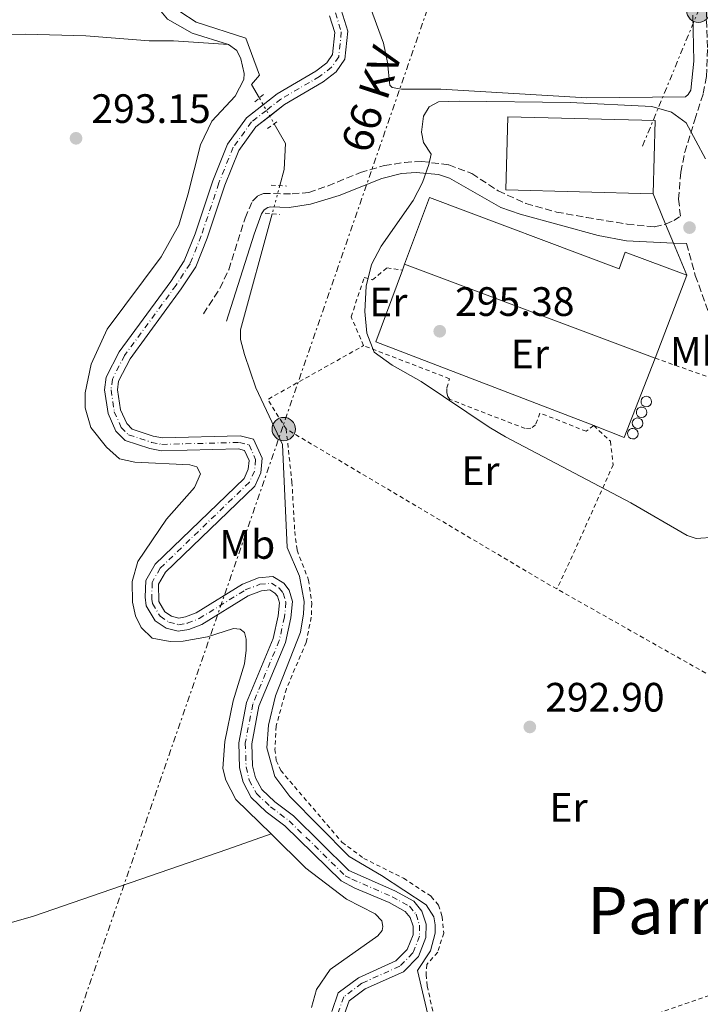
# Model space of a CAD drawing. Units: metres. Extents: x 597734 to 601215, y 4692103 to 4694465.
# Drawn here: x 600882 to 601048, y 4693220 to 4693460 of the extents above; entities that cross this region are included whole.
import ezdxf
from ezdxf.enums import TextEntityAlignment as Align

# ---------------------------------------------------------------- set-up
doc = ezdxf.new("R2010")
doc.units = ezdxf.units.M
doc.header["$MEASUREMENT"] = 0
for name, pattern in [('DGN Style 2', [1.7399219301090239, 1.043953158065414, -0.6959687720436097]), ('DGN Style 3', [2.435890702152634, 1.739921930109024, -0.6959687720436097]), ('DGN Style 4', [2.7856150101045474, 1.391937544087219, -0.6959687720436097, 0.001739921930109024, -0.6959687720436097]), ('DGN Style 5', [1.217945351076317, 0.5219765790327072, -0.6959687720436097]), ('DGN Style 7', [3.4798438602180486, 1.565929737098122, -0.6959687720436097, 0.5219765790327072, -0.6959687720436097])]:
    doc.linetypes.add(name, pattern=pattern)
for name, color, linetype, lineweight in [('Acequia sin especificar', 4, 'Continuous', 0), ('Acequia sin especificar no vista', 4, 'DGN Style 5', 0), ('Camino', 7, 'DGN Style 3', 0), ('Cauce permanente', 151, 'Continuous', 13), ('Cauce permanente (área)', 142, 'Continuous', 13), ('Charca', 142, 'Continuous', 0), ('Cota de punto acotado terreno', 7, 'Continuous', 0), ('Curva de nivel intermedia', 30, 'Continuous', 0), ('Depósito elevado (sin especificar)', 1, 'Continuous', 0), ('Edificio', 1, 'Continuous', 13), ('Eje cauce permanente (área)', 70, 'DGN Style 4', 0), ('Etiqueta de uso rústico', 92, 'Continuous', 0), ('Línea  de muro-pared o tapia', 1, 'Continuous', 13), ('Línea de cambio de uso (parcela vista)', 92, 'Continuous', 0), ('Línea eléctrica', 6, 'DGN Style 7', 0), ('Margen derecho', 7, 'Continuous', 0), ('Pontón-alcantarilla (pasos de agua)', 1, 'DGN Style 2', 0), ('Poste tendido eléctrico', 7, 'Continuous', 0), ('Punto acotado terreno (símbolo)', 7, 'Continuous', 0), ('Tela metálica o alambrada', 7, 'DGN Style 2', 0), ('Tensión línea eléctrica', 7, 'Continuous', 0), ('Texto de Área (paraje) menor', 7, 'Continuous', 0), ('Valla', 7, 'DGN Style 2', 0), ('Zanja', 30, 'DGN Style 7', 0)]:
    doc.layers.add(name, color=color, linetype=linetype, lineweight=lineweight)
doc.styles.add('Style-Arial', font='arial.ttf')

# ---------------------------------------------------------------- blocks, each defined once
blk = doc.blocks.new('5PATER')
at = {"layer": 'Charca', "linetype": 'Continuous', "lineweight": 0}
h = blk.add_hatch(color=51, dxfattribs=at)
edge = h.paths.add_edge_path()
edge.add_ellipse((0, 0), major_axis=(-0.1095731443231308, -0.1110710700762829), ratio=0.9994222409660317, start_angle=0, end_angle=360)
blk = doc.blocks.new('5PELE')
at = {"layer": 'Zanja', "linetype": 'Continuous', "lineweight": 0}
h = blk.add_hatch(color=9, dxfattribs=at)
edge = h.paths.add_edge_path()
edge.add_arc((-2.000000476837158e-05, 0), 0.2850000000000001, 0, 360)
at = {"layer": 'Zanja', "color": 252, "linetype": 'Continuous', "lineweight": 0}
blk.add_circle((-2.000000476837158e-05, 0), 0.2850000000000001, dxfattribs=at)

msp = doc.modelspace()

# ---------------------------------------------------------------- linework, layer by layer
at = {"layer": 'Acequia sin especificar', "color": 4, "linetype": 'Continuous', "lineweight": 0}
for points in [[(600940.7400000002, 4693441.15, 293.0099999999948), (600938.8499999996, 4693444.449999999, 293.0500000000029), (600940.7599999999, 4693446.75, 293.0500000000029), (600937.4699999997, 4693455.779999999, 293.0500000000029), (600925.3399999999, 4693459.689999999, 293.0500000000029), (600921.3499999996, 4693462.27, 293.0500000000029)], [(600944.3499999996, 4693434.850000001, 292.9400000000023), (600947.0999999996, 4693430.039999999, 292.8800000000047), (600946.8300000001, 4693423.710000001, 292.8800000000047), (600945.75, 4693419.75, 292.8800000000047)], [(600943.8799999999, 4693412.869999999, 292.8800000000047), (600936.1399999997, 4693384.529999999, 292.8800000000047), (600936.1799999997, 4693382.15, 292.8800000000047), (600937.1100000005, 4693378.49, 292.8800000000047), (600939.8499999996, 4693370.369999999, 292.8800000000047), (600946.3600000005, 4693356.529999999, 292.8800000000047), (600947.54, 4693331.350000001, 292.8800000000047), (600950.5800000001, 4693324.369999999, 292.8800000000047), (600951.6600000003, 4693318.17, 292.8800000000047), (600951.5499999998, 4693315.189999999, 292.8800000000047), (600950.7599999999, 4693310.689999999, 292.8800000000047), (600944.7000000002, 4693295.17, 292.8800000000047), (600942.9800000006, 4693288, 292.8800000000047), (600942.54, 4693282.480000001, 292.7200000000012), (600944.4900000002, 4693275.480000001, 292.7200000000012), (600948.1500000004, 4693270.57, 292.7200000000012), (600962.6799999997, 4693255.939999999, 292.7200000000012), (600970.5999999996, 4693251.26, 292.7200000000012), (600981.4800000006, 4693244.15, 292.7200000000012), (600983.3200000003, 4693241.15, 292.7200000000012), (600983.6699999999, 4693239.26, 292.7200000000012), (600983.7100000001, 4693237.210000001, 292.7200000000012), (600982.54, 4693232.859999999, 292.5500000000029), (600979.3799999999, 4693228.100000001, 292.5500000000029), (600985.2100000001, 4693203.050000001, 292.3899999999995)]]:
    msp.add_polyline3d(points, dxfattribs=at)
at = {"layer": 'Acequia sin especificar no vista', "color": 4, "linetype": 'DGN Style 5', "lineweight": 0, "extrusion": (-0.7886767395268734, -0.4565000811382156, 0.4118211704733776), "elevation": -2616383.581530409, "flags": 128}
msp.add_lwpolyline([(-3761013.04978636, 1182724.60062647), (-3761011.149628263, 1182724.580529828), (-3761009.568211367, 1182724.563864374), (-3761007.952623771, 1182724.546730735), (-3761005.78885672, 1182724.523810149)], dxfattribs=at)
at = {"layer": 'Acequia sin especificar no vista', "color": 4, "linetype": 'DGN Style 5', "lineweight": 0, "elevation": 292.8800000000047, "flags": 128}
msp.add_lwpolyline([(600945.75, 4693419.75), (600943.8799999999, 4693412.869999999)], dxfattribs=at)
at = {"layer": 'Camino', "color": 7, "linetype": 'DGN Style 3', "lineweight": 0}
for points in [[(601039.9600000012, 4693410.36, 295.199999999997), (601041.9299999982, 4693411.200000001, 295.199999999997), (601043.5799999977, 4693412.300000001, 295.1100000000005), (601043.1299999985, 4693416.460000004, 295.2200000000013), (601043.6499999971, 4693423.020000001, 295.1499999999943), (601044.6299999984, 4693427.910000001, 294.8800000000047), (601047.0899999993, 4693435.79, 294.7100000000063), (601049.1499999978, 4693442.27, 294.050000000003), (601049.9400000013, 4693446.430000001, 294.050000000003), (601050.1900000017, 4693453.510000003, 294.2200000000011), (601049.9200000013, 4693462.010000004, 294.2200000000011), (601049.11, 4693470.090000001, 294.2200000000011), (601047.6399999991, 4693478.180000001, 294.2200000000011), (601045.9800000006, 4693483.940000002, 294.2200000000011), (601044.1400000011, 4693488.580000003, 294.2200000000011), (601041.4499999976, 4693493.620000001, 294.050000000003), (601036.5700000006, 4693500.890000002, 293.8899999999995), (601027.5000000001, 4693512.530000003, 294.050000000003), (601025.8099999981, 4693515.420000004, 294.1199999999955), (601025.199999998, 4693516.86, 294.1399999999995)], [(600927.069999999, 4693388.469999999, 293.0599999999977), (600931.129999998, 4693394.7, 293.0599999999977), (600933.2600000005, 4693399.2, 293.2799999999989), (600937.2699999983, 4693411.84, 293.5500000000029), (600939.0399999984, 4693415.930000001, 293.5500000000029), (600940.3700000006, 4693417.250000001, 293.5500000000029), (600941.7600000009, 4693417.870000003, 293.5500000000029), (600948.7399999968, 4693417.719999999, 293.5500000000029), (600952.7899999992, 4693418.109999999, 293.5500000000029), (600957.53, 4693419.699999999, 293.6499999999942), (600965.4200000003, 4693422.980000001, 294.2100000000065), (600971.2899999976, 4693424.649999999, 294.5399999999937), (600976.2199999985, 4693425.430000001, 294.800000000003), (600980.4099999993, 4693425.670000004, 294.8699999999955), (600987.0199999987, 4693424.809999999, 295.199999999997), (600992.6299999991, 4693422.690000001, 295.199999999997), (600999.0799999976, 4693418.470000001, 295.3699999999953), (601005.839999999, 4693415.390000002, 295.3699999999953), (601013.2899999989, 4693413.300000002, 295.3699999999953), (601020.6600000005, 4693411.970000001, 295.3699999999953), (601030.569999999, 4693410.350000001, 295.2599999999948), (601037.25, 4693409.660000001, 295.199999999997), (601039.9600000012, 4693410.36, 295.199999999997)], [(601045.0899999988, 4693405.590000001, 295.1100000000005), (601047.2199999989, 4693397.780000003, 295.2100000000065), (601051.1099999981, 4693387.030000002, 295.270000000004), (601057.0599999982, 4693373.27, 295.5299999999988), (601065.0899999992, 4693357.140000001, 295.2100000000065), (601065.2099999998, 4693356.440000001, 295.2100000000065), (601064.4799999989, 4693355.180000001, 295.2100000000065), (601063.670000002, 4693354.899999999, 295.2100000000065)]]:
    msp.add_polyline3d(points, dxfattribs=at)
at = {"layer": 'Cauce permanente', "color": 151, "linetype": 'Continuous', "lineweight": 13}
for points in [[(600958.4199999999, 4693218.100000001, 292.4900000000052), (600960.0199999996, 4693222.609999999, 292.4900000000052), (600964.9299999997, 4693226.32, 292.4900000000052), (600974.1100000005, 4693230.42, 292.4900000000052), (600976.8700000001, 4693233.230000001, 292.4900000000052), (600978.2699999996, 4693236.77, 292.4900000000052), (600978.29, 4693238.880000001, 292.4900000000052), (600977.5999999996, 4693241.029999999, 292.4900000000052), (600976.3899999997, 4693242.52, 292.4900000000052), (600972.4600000001, 4693244.67, 292.4900000000052), (600964.0700000003, 4693248.210000001, 292.4900000000052), (600960.7400000002, 4693249.939999999, 292.4900000000052), (600946.9900000002, 4693263.439999999, 292.4900000000052), (600942.4400000004, 4693266.82, 292.4900000000052), (600938.7599999999, 4693270.33, 292.4900000000052), (600936.7999999998, 4693274.029999999, 292.4900000000052), (600935.9299999997, 4693277.58, 292.4900000000052), (600935.7199999997, 4693283.689999999, 292.4900000000052), (600937.6100000005, 4693293.560000001, 292.4900000000052), (600944.0999999996, 4693309.140000001, 292.4900000000052), (600945.2999999998, 4693314.680000001, 292.4900000000052), (600945.6299999999, 4693317.880000001, 292.4900000000052), (600945.1699999999, 4693319.49, 292.4900000000052), (600944.5599999996, 4693320.24, 292.4900000000052), (600943.2999999998, 4693321.029999999, 292.4900000000052), (600941.25, 4693320.83, 292.4900000000052), (600938.0300000003, 4693319.59, 292.4900000000052), (600926.7300000006, 4693312.58, 292.4900000000052), (600923.5599999996, 4693311.34, 292.4900000000052), (600920.9199999999, 4693310.91, 292.4900000000052), (600917.9900000002, 4693311.67, 292.4900000000052), (600915.3099999996, 4693313.470000001, 292.4900000000052), (600913.1299999999, 4693317.16, 292.4900000000052), (600912.8300000001, 4693319.27, 292.4900000000052), (600912.9800000006, 4693323.32, 292.4900000000052), (600915.29, 4693327.310000001, 292.4900000000052), (600937, 4693348.230000001, 292.4900000000052), (600937.9900000002, 4693350.470000001, 292.4900000000052), (600938.2199999997, 4693352.630000001, 292.4900000000052), (600937.0999999996, 4693355.100000001, 292.4900000000052), (600935.6799999997, 4693355.460000001, 292.4900000000052), (600916.8200000003, 4693354.970000001, 292.4900000000052), (600913.9900000002, 4693355.52, 292.4900000000052), (600907.9600000001, 4693357.529999999, 292.4900000000052), (600905.7000000002, 4693359.810000001, 292.4900000000052), (600903.79, 4693364.109999999, 292.820000000007), (600902.9299999997, 4693369.880000001, 292.820000000007), (600903.3099999996, 4693372.970000001, 292.820000000007), (600906.5099999999, 4693379.140000001, 292.820000000007), (600919.0899999999, 4693396.33, 292.6600000000035), (600922.4100000003, 4693401.42, 292.6600000000035), (600925.0499999998, 4693408.01, 292.6600000000035), (600929.3700000001, 4693420.949999999, 292.6600000000035), (600932.9500000002, 4693429.890000001, 292.820000000007), (600937.5999999996, 4693436.289999999, 292.820000000007), (600945.1299999999, 4693442.210000001, 292.820000000007), (600954.5499999998, 4693447.720000001, 292.820000000007), (600957.2199999997, 4693449.77, 292.820000000007), (600958.5899999999, 4693451.74, 292.820000000007), (600959.1500000004, 4693457.16, 292.820000000007), (600957.8899999997, 4693461.25, 292.820000000007)], [(600960.75, 4693462.710000001, 292.820000000007), (600962.3600000005, 4693457.470000001, 292.820000000007), (600961.6600000003, 4693450.600000001, 292.820000000007), (600959.54, 4693447.550000001, 292.820000000007), (600956.3200000003, 4693445.09, 292.820000000007), (600946.9100000003, 4693439.58, 292.820000000007), (600939.9000000004, 4693434.08, 292.820000000007), (600935.7400000002, 4693428.34, 292.820000000007), (600932.3499999996, 4693419.859999999, 292.6600000000035), (600928.0199999996, 4693406.91, 292.6600000000035), (600925.2300000006, 4693399.949999999, 292.6600000000035), (600921.6900000004, 4693394.529999999, 292.6600000000035), (600909.2000000002, 4693377.460000001, 292.820000000007), (600906.3799999999, 4693372.02, 292.820000000007), (600906.1200000001, 4693369.92, 292.820000000007), (600906.8499999996, 4693365, 292.820000000007), (600908.3600000005, 4693361.630000001, 292.4900000000052), (600909.6799999997, 4693360.289999999, 292.4900000000052), (600914.7999999998, 4693358.59, 292.4900000000052), (600917.0800000001, 4693358.15, 292.4900000000052), (600936.0300000003, 4693358.630000001, 292.4900000000052), (600939.3399999999, 4693357.800000001, 292.4900000000052), (600941.4600000001, 4693353.16, 292.4900000000052), (600941.0800000001, 4693349.640000001, 292.4900000000052), (600939.6399999997, 4693346.380000001, 292.4900000000052), (600917.7999999998, 4693325.34, 292.4900000000052), (600916.1100000005, 4693322.42, 292.4900000000052), (600916.1799999997, 4693318.230000001, 292.4900000000052), (600917.6699999999, 4693315.689999999, 292.4900000000052), (600919.2999999998, 4693314.600000001, 292.4900000000052), (600921.0700000003, 4693314.140000001, 292.4900000000052), (600922.7300000006, 4693314.41, 292.4900000000052), (600925.3099999996, 4693315.42, 292.4900000000052), (600936.6100000005, 4693322.430000001, 292.4900000000052), (600940.5099999999, 4693323.939999999, 292.4900000000052), (600944.0700000003, 4693324.279999999, 292.4900000000052), (600946.6900000004, 4693322.640000001, 292.4900000000052), (600948.0300000003, 4693320.980000001, 292.4900000000052), (600948.8399999999, 4693318.16, 292.4900000000052), (600948.4299999997, 4693314.180000001, 292.4900000000052), (600947.1299999999, 4693308.189999999, 292.4900000000052), (600940.6500000004, 4693292.65, 292.4900000000052), (600938.8899999997, 4693283.439999999, 292.4900000000052), (600939.0800000001, 4693278.02, 292.4900000000052), (600939.7800000003, 4693275.16, 292.4900000000052), (600941.3200000003, 4693272.27, 292.4900000000052), (600944.4900000002, 4693269.24, 292.4900000000052), (600949.0499999998, 4693265.850000001, 292.4900000000052), (600962.6200000001, 4693252.529999999, 292.4900000000052), (600973.8399999999, 4693247.529999999, 292.4900000000052), (600978.4500000002, 4693245, 292.4900000000052), (600980.4400000004, 4693242.560000001, 292.4900000000052), (600981.4600000001, 4693239.359999999, 292.4900000000052), (600981.4299999997, 4693236.15, 292.4900000000052), (600979.5800000001, 4693231.470000001, 292.4900000000052), (600975.9400000004, 4693227.779999999, 292.4900000000052), (600966.5499999998, 4693223.57, 292.4900000000052), (600962.6799999997, 4693220.66, 292.4900000000052), (600961.5700000003, 4693217.52, 292.4900000000052)]]:
    msp.add_polyline3d(points, dxfattribs=at)
at = {"layer": 'Cauce permanente (área)', "color": 142, "linetype": 'Continuous', "lineweight": 13}
for points in [[(600960.75, 4693462.710000001, 292.820000000007), (600962.3600000005, 4693457.470000001, 292.820000000007), (600961.6600000003, 4693450.600000001, 292.820000000007), (600959.54, 4693447.550000001, 292.820000000007), (600956.3200000003, 4693445.09, 292.820000000007), (600946.9100000003, 4693439.58, 292.820000000007), (600943.2742, 4693436.727399999, 292.820000000007), (600939.9000000004, 4693434.08, 292.820000000007), (600935.7400000002, 4693428.34, 292.820000000007), (600932.3499999996, 4693419.859999999, 292.6600000000035)], [(600957.8899999997, 4693461.25, 292.820000000007), (600959.1500000004, 4693457.16, 292.820000000007), (600958.5899999999, 4693451.74, 292.820000000007), (600957.2199999997, 4693449.77, 292.820000000007), (600954.5499999998, 4693447.720000001, 292.820000000007), (600945.1299999999, 4693442.210000001, 292.820000000007), (600941.6847000001, 4693439.501300001, 292.820000000007), (600937.5999999996, 4693436.289999999, 292.820000000007), (600932.9500000002, 4693429.890000001, 292.820000000007)], [(600932.9500000002, 4693429.890000001, 292.820000000007), (600929.3700000001, 4693420.949999999, 292.6600000000035), (600925.0499999998, 4693408.01, 292.6600000000035), (600922.4100000003, 4693401.42, 292.6600000000035), (600919.0899999999, 4693396.33, 292.6600000000035), (600906.5099999999, 4693379.140000001, 292.820000000007), (600903.3099999996, 4693372.970000001, 292.820000000007), (600902.9299999997, 4693369.880000001, 292.820000000007), (600903.79, 4693364.109999999, 292.820000000007), (600905.7000000002, 4693359.810000001, 292.4900000000052), (600907.9600000001, 4693357.529999999, 292.4900000000052), (600913.9900000002, 4693355.52, 292.4900000000052), (600916.8200000003, 4693354.970000001, 292.4900000000052), (600935.6799999997, 4693355.460000001, 292.4900000000052), (600937.0999999996, 4693355.100000001, 292.4900000000052), (600938.2199999997, 4693352.630000001, 292.4900000000052), (600937.9900000002, 4693350.470000001, 292.4900000000052), (600937, 4693348.230000001, 292.4900000000052), (600915.29, 4693327.310000001, 292.4900000000052), (600912.9800000006, 4693323.32, 292.4900000000052), (600912.8300000001, 4693319.27, 292.4900000000052), (600913.1299999999, 4693317.16, 292.4900000000052), (600915.3099999996, 4693313.470000001, 292.4900000000052), (600917.9900000002, 4693311.67, 292.4900000000052), (600920.9199999999, 4693310.91, 292.4900000000052), (600923.5599999996, 4693311.34, 292.4900000000052), (600926.7300000006, 4693312.58, 292.4900000000052), (600938.0300000003, 4693319.59, 292.4900000000052), (600941.25, 4693320.83, 292.4900000000052), (600943.2999999998, 4693321.029999999, 292.4900000000052), (600944.5599999996, 4693320.24, 292.4900000000052), (600945.1699999999, 4693319.49, 292.4900000000052), (600945.6299999999, 4693317.880000001, 292.4900000000052), (600945.2999999998, 4693314.680000001, 292.4900000000052), (600944.0999999996, 4693309.140000001, 292.4900000000052), (600937.6100000005, 4693293.560000001, 292.4900000000052), (600935.7199999997, 4693283.689999999, 292.4900000000052), (600935.9299999997, 4693277.58, 292.4900000000052), (600936.7999999998, 4693274.029999999, 292.4900000000052), (600938.7599999999, 4693270.33, 292.4900000000052), (600942.4400000004, 4693266.82, 292.4900000000052), (600946.9900000002, 4693263.439999999, 292.4900000000052), (600960.7400000002, 4693249.939999999, 292.4900000000052), (600964.0700000003, 4693248.210000001, 292.4900000000052), (600972.4600000001, 4693244.67, 292.4900000000052), (600976.3899999997, 4693242.52, 292.4900000000052), (600977.5999999996, 4693241.029999999, 292.4900000000052), (600978.29, 4693238.880000001, 292.4900000000052), (600978.2699999996, 4693236.77, 292.4900000000052), (600976.8700000001, 4693233.230000001, 292.4900000000052), (600974.1100000005, 4693230.42, 292.4900000000052), (600964.9299999997, 4693226.32, 292.4900000000052), (600960.0199999996, 4693222.609999999, 292.4900000000052), (600958.4199999999, 4693218.100000001, 292.4900000000052)], [(600932.3499999996, 4693419.859999999, 292.6600000000035), (600928.0199999996, 4693406.91, 292.6600000000035), (600925.2300000006, 4693399.949999999, 292.6600000000035), (600921.6900000004, 4693394.529999999, 292.6600000000035), (600909.2000000002, 4693377.460000001, 292.820000000007), (600906.3799999999, 4693372.02, 292.820000000007), (600906.1200000001, 4693369.92, 292.820000000007), (600906.8499999996, 4693365, 292.820000000007), (600908.3600000005, 4693361.630000001, 292.4900000000052), (600909.6799999997, 4693360.289999999, 292.4900000000052), (600914.7999999998, 4693358.59, 292.4900000000052), (600917.0800000001, 4693358.15, 292.4900000000052), (600936.0300000003, 4693358.630000001, 292.4900000000052), (600939.3399999999, 4693357.800000001, 292.4900000000052), (600941.4600000001, 4693353.16, 292.4900000000052), (600941.0800000001, 4693349.640000001, 292.4900000000052), (600939.6399999997, 4693346.380000001, 292.4900000000052), (600917.7999999998, 4693325.34, 292.4900000000052), (600916.1100000005, 4693322.42, 292.4900000000052), (600916.1799999997, 4693318.230000001, 292.4900000000052), (600917.6699999999, 4693315.689999999, 292.4900000000052), (600919.2999999998, 4693314.600000001, 292.4900000000052), (600921.0700000003, 4693314.140000001, 292.4900000000052), (600922.7300000006, 4693314.41, 292.4900000000052), (600925.3099999996, 4693315.42, 292.4900000000052), (600936.6100000005, 4693322.430000001, 292.4900000000052), (600940.5099999999, 4693323.939999999, 292.4900000000052), (600944.0700000003, 4693324.279999999, 292.4900000000052), (600946.6900000004, 4693322.640000001, 292.4900000000052), (600948.0300000003, 4693320.980000001, 292.4900000000052), (600948.8399999999, 4693318.16, 292.4900000000052), (600948.4299999997, 4693314.180000001, 292.4900000000052), (600947.1299999999, 4693308.189999999, 292.4900000000052), (600940.6500000004, 4693292.65, 292.4900000000052), (600938.8899999997, 4693283.439999999, 292.4900000000052), (600939.0800000001, 4693278.02, 292.4900000000052), (600939.7800000003, 4693275.16, 292.4900000000052), (600941.3200000003, 4693272.27, 292.4900000000052), (600944.4900000002, 4693269.24, 292.4900000000052), (600949.0499999998, 4693265.850000001, 292.4900000000052), (600962.6200000001, 4693252.529999999, 292.4900000000052), (600973.8399999999, 4693247.529999999, 292.4900000000052), (600978.4500000002, 4693245, 292.4900000000052), (600980.4400000004, 4693242.560000001, 292.4900000000052), (600981.4600000001, 4693239.359999999, 292.4900000000052), (600981.4299999997, 4693236.15, 292.4900000000052), (600979.5800000001, 4693231.470000001, 292.4900000000052), (600975.9400000004, 4693227.779999999, 292.4900000000052), (600966.5499999998, 4693223.57, 292.4900000000052), (600962.6799999997, 4693220.66, 292.4900000000052), (600961.5700000003, 4693217.52, 292.4900000000052)]]:
    msp.add_polyline3d(points, dxfattribs=at)
at = {"layer": 'Curva de nivel intermedia', "color": 30, "linetype": 'Continuous', "lineweight": 0, "elevation": 294.9999999999999, "flags": 128}
msp.add_lwpolyline([(601049.6700000009, 4693426.310000001), (601044.9900000005, 4693435.090000001), (601041.3600000005, 4693437.730000001), (601036.5999999995, 4693439.069999999), (601016.6200000015, 4693440.06), (600989.5300000011, 4693440.359999998), (600984.530000001, 4693440.210000001), (600982.2500000012, 4693439.02), (600980.8000000005, 4693436.699999999), (600980.3300000011, 4693432.770000001), (600980.8400000008, 4693430.279999998), (600982.7200000006, 4693427.470000001), (600982.1500000005, 4693424.890000002), (600980.5999999995, 4693420.539999999), (600978.2900000004, 4693416.109999999), (600970.4600000005, 4693404.949999999), (600968.1500000015, 4693400.519999999), (600966.8700000008, 4693395.159999999), (600966.54, 4693388.999999999), (600966.9700000014, 4693383.730000001), (600968.7800000019, 4693379.060000001), (600973.1900000019, 4693375.869999999), (600980.2800000019, 4693371.929999999), (600996.8700000015, 4693360.730000001), (601000.8600000013, 4693358.42), (601031.4500000019, 4693342.279999999), (601045.2200000007, 4693334.3), (601047.3900000011, 4693333.59), (601052.0500000013, 4693333.869999998)], dxfattribs=at)
at = {"layer": 'Depósito elevado (sin especificar)', "color": 1, "linetype": 'Continuous', "lineweight": 0, "elevation": 302.2899999999935, "flags": 128}
for points in [[(601035.6799999997, 4693365.800000001), (601035.1699999999, 4693365.730000001), (601034.6699999999, 4693365.859999999), (601034.2699999996, 4693366.17), (601034.0199999996, 4693366.619999999), (601033.9600000001, 4693367.130000001), (601034.1100000005, 4693367.619999999), (601034.4299999997, 4693368.01), (601034.8899999997, 4693368.25), (601035.25, 4693368.300000001), (601035.75, 4693368.199999999), (601036.1699999999, 4693367.91), (601036.4500000002, 4693367.480000001), (601036.5300000003, 4693366.970000001), (601036.4199999999, 4693366.480000001), (601036.1100000005, 4693366.060000001), (601035.6799999997, 4693365.800000001)], [(601034.5300000003, 4693363.180000001), (601034.0199999996, 4693363.109999999), (601033.5300000003, 4693363.24), (601033.1200000001, 4693363.560000001), (601032.8700000001, 4693364), (601032.8200000003, 4693364.51), (601032.9600000001, 4693365), (601033.29, 4693365.4), (601033.7400000002, 4693365.640000001), (601034.0999999996, 4693365.689999999), (601034.5999999996, 4693365.58), (601035.0199999996, 4693365.289999999), (601035.2999999998, 4693364.859999999), (601035.3899999997, 4693364.359999999), (601035.2699999996, 4693363.859999999), (601034.9699999997, 4693363.449999999), (601034.5300000003, 4693363.180000001)], [(601033.5499999998, 4693360.52), (601033.04, 4693360.449999999), (601032.5499999998, 4693360.58), (601032.1399999997, 4693360.890000001), (601031.8899999997, 4693361.34), (601031.8300000001, 4693361.850000001), (601031.9800000006, 4693362.34), (601032.3099999996, 4693362.730000001), (601032.7599999999, 4693362.970000001), (601033.1200000001, 4693363.02), (601033.6200000001, 4693362.92), (601034.04, 4693362.630000001), (601034.3200000003, 4693362.199999999), (601034.4100000003, 4693361.689999999), (601034.29, 4693361.189999999), (601033.9900000002, 4693360.779999999), (601033.5499999998, 4693360.52)], [(601032.4000000004, 4693357.949999999), (601031.8899999997, 4693357.880000001), (601031.4000000004, 4693358.01), (601030.9900000002, 4693358.33), (601030.7400000002, 4693358.779999999), (601030.6900000004, 4693359.279999999), (601030.8300000001, 4693359.779999999), (601031.1600000003, 4693360.17), (601031.6100000005, 4693360.41), (601031.9699999997, 4693360.460000001), (601032.4699999997, 4693360.359999999), (601032.9000000004, 4693360.07), (601033.1699999999, 4693359.640000001), (601033.2599999999, 4693359.130000001), (601033.1399999997, 4693358.630000001), (601032.8399999999, 4693358.220000001), (601032.4000000004, 4693357.949999999)]]:
    msp.add_lwpolyline(points, close=True, dxfattribs=at)
for points in [[(601035.1699999999, 4693365.730000001), (601034.6699999999, 4693365.859999999), (601034.2699999996, 4693366.17), (601034.0199999996, 4693366.619999999), (601033.9600000001, 4693367.130000001), (601034.1100000005, 4693367.619999999), (601034.4299999997, 4693368.01), (601034.8899999997, 4693368.25), (601035.25, 4693368.300000001), (601035.75, 4693368.199999999), (601036.1699999999, 4693367.91), (601036.4500000002, 4693367.480000001), (601036.5300000003, 4693366.970000001), (601036.4199999999, 4693366.480000001), (601036.1100000005, 4693366.060000001), (601035.6799999997, 4693365.800000001), (601035.1699999999, 4693365.730000001)], [(601034.0199999996, 4693363.109999999), (601033.5300000003, 4693363.24), (601033.1200000001, 4693363.560000001), (601032.8700000001, 4693364), (601032.8200000003, 4693364.51), (601032.9600000001, 4693365), (601033.29, 4693365.4), (601033.7400000002, 4693365.640000001), (601034.0999999996, 4693365.689999999), (601034.5999999996, 4693365.58), (601035.0199999996, 4693365.289999999), (601035.2999999998, 4693364.859999999), (601035.3899999997, 4693364.359999999), (601035.2699999996, 4693363.859999999), (601034.9699999997, 4693363.449999999), (601034.5300000003, 4693363.180000001), (601034.0199999996, 4693363.109999999)], [(601033.04, 4693360.449999999), (601032.5499999998, 4693360.58), (601032.1399999997, 4693360.890000001), (601031.8899999997, 4693361.34), (601031.8300000001, 4693361.850000001), (601031.9800000006, 4693362.34), (601032.3099999996, 4693362.730000001), (601032.7599999999, 4693362.970000001), (601033.1200000001, 4693363.02), (601033.6200000001, 4693362.92), (601034.04, 4693362.630000001), (601034.3200000003, 4693362.199999999), (601034.4100000003, 4693361.689999999), (601034.29, 4693361.189999999), (601033.9900000002, 4693360.779999999), (601033.5499999998, 4693360.52), (601033.04, 4693360.449999999)], [(601031.8899999997, 4693357.880000001), (601031.4000000004, 4693358.01), (601030.9900000002, 4693358.33), (601030.7400000002, 4693358.779999999), (601030.6900000004, 4693359.279999999), (601030.8300000001, 4693359.779999999), (601031.1600000003, 4693360.17), (601031.6100000005, 4693360.41), (601031.9699999997, 4693360.460000001), (601032.4699999997, 4693360.359999999), (601032.9000000004, 4693360.07), (601033.1699999999, 4693359.640000001), (601033.2599999999, 4693359.130000001), (601033.1399999997, 4693358.630000001), (601032.8399999999, 4693358.220000001), (601032.4000000004, 4693357.949999999), (601031.8899999997, 4693357.880000001)]]:
    msp.add_lwpolyline(points, dxfattribs=at)
at = {"layer": 'Edificio', "color": 1, "linetype": 'Continuous', "lineweight": 13, "elevation": 300.4799999999959, "flags": 128}
msp.add_lwpolyline([(601037.3799999999, 4693435.640000001), (601036.9100000003, 4693417.730000001), (601000.9800000006, 4693418.689999999), (601001.4500000002, 4693436.59), (601037.3799999999, 4693435.640000001)], close=True, dxfattribs=at)
at = {"layer": 'Edificio', "color": 51, "linetype": 'Continuous', "lineweight": 13, "flags": 128}
for points, elevation in [([(601036.9100000003, 4693417.730000001), (601000.9800000006, 4693418.689999999), (601001.4500000002, 4693436.59), (601037.3799999999, 4693435.640000001), (601036.9100000003, 4693417.730000001)], 300.4799999999959), ([(601045.1100000005, 4693397.91), (601037.4000000004, 4693377.609999999)], 298.3300000000018)]:
    msp.add_lwpolyline(points, dxfattribs=dict(at, elevation=elevation))
at = {"layer": 'Edificio', "color": 51, "linetype": 'Continuous', "lineweight": 13, "extrusion": (0.02133991263190122, -0.008012059384859488, 0.9997401737618012), "elevation": -24479.28203634646, "flags": 128}
msp.add_lwpolyline([(4605156.777588219, 1086725.012978504), (4605156.777588219, 1086790.379892154)], dxfattribs=at)
at = {"layer": 'Edificio', "color": 1, "linetype": 'Continuous', "lineweight": 13}
msp.add_polyline3d([(600982.3200000003, 4693416.84, 299.820000000007), (601028.5800000001, 4693399.470000001, 299.820000000007), (601030.1100000005, 4693403.539999999, 298.3300000000018), (601045.1100000005, 4693397.91, 298.3300000000018), (601037.4000000004, 4693377.609999999, 298.3300000000018), (600976.2199999997, 4693400.58, 299.820000000007)], close=True, dxfattribs=at)
at = {"layer": 'Edificio', "color": 51, "linetype": 'Continuous', "lineweight": 13}
msp.add_polyline3d([(600976.2199999997, 4693400.58, 299.820000000007), (600982.3200000003, 4693416.84, 299.820000000007), (601028.5800000001, 4693399.470000001, 299.820000000007), (601030.1100000005, 4693403.539999999, 298.3300000000018), (601045.1100000005, 4693397.91, 298.3300000000018)], dxfattribs=at)
at = {"layer": 'Eje cauce permanente (área)', "color": 70, "linetype": 'DGN Style 4', "lineweight": 0}
for points in [[(600959.3200000003, 4693461.980000001, 292.820000000007), (600960.7599999999, 4693457.32, 292.820000000007), (600960.1299999999, 4693451.17, 292.820000000007), (600958.3799999999, 4693448.66, 292.820000000007), (600955.4400000004, 4693446.41, 292.820000000007)], [(600955.4400000004, 4693446.41, 292.820000000007), (600946.0199999996, 4693440.9, 292.820000000007), (600942.4709999999, 4693438.1292, 292.820000000007), (600938.8600000005, 4693435.310000001, 292.820000000007), (600934.3499999996, 4693429.109999999, 292.820000000007), (600930.8600000005, 4693420.41, 292.6600000000035), (600926.54, 4693407.460000001, 292.6600000000035), (600923.8200000003, 4693400.680000001, 292.6600000000035), (600920.3899999997, 4693395.430000001, 292.6600000000035), (600907.8499999996, 4693378.300000001, 292.820000000007), (600904.8499999996, 4693372.49, 292.820000000007), (600904.5300000003, 4693369.9, 292.820000000007), (600905.3200000003, 4693364.550000001, 292.820000000007), (600907.0300000003, 4693360.720000001, 292.4900000000052), (600908.8200000003, 4693358.91, 292.4900000000052), (600914.3899999997, 4693357.060000001, 292.4900000000052), (600916.9500000002, 4693356.560000001, 292.4900000000052), (600935.8600000005, 4693357.039999999, 292.4900000000052), (600938.2199999997, 4693356.449999999, 292.4900000000052), (600939.8399999999, 4693352.9, 292.4900000000052), (600939.5300000003, 4693350.050000001, 292.4900000000052), (600938.3200000003, 4693347.310000001, 292.4900000000052), (600916.54, 4693326.32, 292.4900000000052), (600914.54, 4693322.869999999, 292.4900000000052), (600914.5, 4693318.75, 292.4900000000052), (600914.6600000003, 4693317.689999999, 292.4900000000052), (600916.4900000002, 4693314.58, 292.4900000000052), (600918.6399999997, 4693313.140000001, 292.4900000000052), (600921, 4693312.529999999, 292.4900000000052), (600923.1399999997, 4693312.869999999, 292.4900000000052), (600926.0199999996, 4693314, 292.4900000000052), (600937.3200000003, 4693321.01, 292.4900000000052), (600940.8799999999, 4693322.390000001, 292.4900000000052), (600943.6900000004, 4693322.65, 292.4900000000052), (600945.6200000001, 4693321.439999999, 292.4900000000052), (600946.5999999996, 4693320.24, 292.4900000000052), (600947.2300000006, 4693318.02, 292.4900000000052), (600946.8700000001, 4693314.430000001, 292.4900000000052), (600945.6100000005, 4693308.67, 292.4900000000052), (600939.1299999999, 4693293.109999999, 292.4900000000052), (600937.3099999996, 4693283.57, 292.4900000000052), (600937.5099999999, 4693277.800000001, 292.4900000000052), (600938.29, 4693274.59, 292.4900000000052), (600940.04, 4693271.300000001, 292.4900000000052), (600943.4600000001, 4693268.029999999, 292.4900000000052), (600948.0199999996, 4693264.640000001, 292.4900000000052), (600961.6799999997, 4693251.230000001, 292.4900000000052), (600963.3399999999, 4693250.369999999, 292.4900000000052), (600973.1500000004, 4693246.100000001, 292.4900000000052), (600977.4199999999, 4693243.76, 292.4900000000052), (600979.0199999996, 4693241.800000001, 292.4900000000052), (600979.8700000001, 4693239.119999999, 292.4900000000052), (600979.8499999996, 4693236.460000001, 292.4900000000052), (600978.2300000006, 4693232.350000001, 292.4900000000052), (600975.0300000003, 4693229.100000001, 292.4900000000052), (600965.7400000002, 4693224.949999999, 292.4900000000052), (600961.3499999996, 4693221.630000001, 292.4900000000052), (600959.9900000002, 4693217.810000001, 292.4900000000052)]]:
    msp.add_polyline3d(points, dxfattribs=at)
at = {"layer": 'Línea  de muro-pared o tapia', "color": 1, "linetype": 'Continuous', "lineweight": 13, "extrusion": (0.002876399690564616, -0.00695051335251671, 0.9999717079442582), "elevation": -30595.83862238524, "flags": 128}
msp.add_lwpolyline([(601033.5691425434, 4693318.440836761), (601036.6193025134, 4693311.070658732)], dxfattribs=at)
at = {"layer": 'Línea  de muro-pared o tapia', "color": 1, "linetype": 'Continuous', "lineweight": 13, "extrusion": (0.00305681922960169, -0.007393981590430625, 0.9999679919339608), "elevation": -32568.77879548456, "flags": 128}
msp.add_lwpolyline([(601036.2439907166, 4693297.842360821), (601038.1541040686, 4693293.222234526)], dxfattribs=at)
at = {"layer": 'Línea  de muro-pared o tapia', "color": 1, "linetype": 'Continuous', "lineweight": 13, "extrusion": (0.003158380677740109, -0.007632753303864599, 0.9999658822722387), "elevation": -33628.38926953584, "flags": 128}
msp.add_lwpolyline([(601037.9342286692, 4693285.777679306), (601041.1744336014, 4693277.947451213)], dxfattribs=at)
at = {"layer": 'Línea  de muro-pared o tapia', "color": 1, "linetype": 'Continuous', "lineweight": 13, "extrusion": (0.00306916852013813, 0.007995161460783171, 0.9999633281264924), "elevation": 39665.8183260817, "flags": 128}
msp.add_lwpolyline([(601018.6574554727, 4693194.01837309), (600965.4377061495, 4693214.44902609), (600971.9281666629, 4693231.96958608)], dxfattribs=at)
at = {"layer": 'Línea  de muro-pared o tapia', "color": 1, "linetype": 'Continuous', "lineweight": 13, "extrusion": (0.002206221546675158, 0.005936741618566503, 0.9999799436415919), "elevation": 29486.22728796412, "flags": 128}
msp.add_lwpolyline([(600973.5524197129, 4693306.756182152), (600974.1024404367, 4693308.236208233)], dxfattribs=at)
at = {"layer": 'Línea  de muro-pared o tapia', "color": 1, "linetype": 'Continuous', "lineweight": 13, "extrusion": (0.005698836057250974, 0.01485271557288785, 0.9998734520466596), "elevation": 73431.25878011977, "flags": 128}
msp.add_lwpolyline([(601025.9469845839, 4692804.6087124), (601018.4252259006, 4692785.276579918), (601010.9453473919, 4692788.146896536)], dxfattribs=at)
at = {"layer": 'Línea de cambio de uso (parcela vista)', "color": 92, "linetype": 'Continuous', "lineweight": 0}
for points in [[(600927.6600000003, 4693517.199999999, 293.4600000000065), (600930.4299999997, 4693513.100000001, 293.5500000000029), (600931.0199999996, 4693510.57, 293.5500000000029), (600930.9000000004, 4693507.810000001, 293.5500000000029), (600929.2199999997, 4693495.230000001, 293.5500000000029), (600928.4500000002, 4693493.109999999, 293.3800000000047), (600927.1799999997, 4693491.470000001, 293.3800000000047), (600924.25, 4693489.039999999, 293.3800000000047), (600916.2400000002, 4693479.76, 293.5500000000029), (600914.5899999999, 4693474.810000001, 293.5500000000029), (600914.5099999999, 4693470.100000001, 293.3800000000047), (600915.2999999998, 4693465.300000001, 293.2200000000012), (600916.3099999996, 4693462.83, 293.2200000000012), (600918.3499999996, 4693460.430000001, 293.2200000000012), (600924.3099999996, 4693456.970000001, 293.2200000000012), (600933.2199999997, 4693454.199999999, 293.2200000000012)], [(600964.1699999999, 4693473.41, 293.6499999999942), (600971.0899999999, 4693454.550000001, 293.6499999999942), (600972.04, 4693449.810000001, 293.6499999999942), (600972.5700000003, 4693444.300000001, 293.8099999999977), (600973.1699999999, 4693443.710000001, 293.8099999999977), (600975.5, 4693443.32, 293.8099999999977), (600985.0800000001, 4693443.32, 293.9799999999959), (601020.7599999999, 4693441.17, 294.3099999999977), (601044.8200000003, 4693441.480000001, 294.3099999999977), (601045.4600000001, 4693441.970000001, 294.3099999999977), (601046.1399999997, 4693443.07, 294.1399999999995), (601046.8300000001, 4693450.16, 294.1399999999995), (601046.6399999997, 4693461.41, 293.8099999999977)], [(600873.4699999997, 4693456.560000001, 292.9799999999959), (600883.6299999999, 4693456.74, 292.9799999999959), (600898.3499999996, 4693456.34, 292.9799999999959), (600913.8399999999, 4693455.09, 292.9799999999959), (600919.79, 4693455.08, 292.9799999999959), (600933.2199999997, 4693454.199999999, 293.2200000000012)], [(600933.2199999997, 4693454.199999999, 293.2200000000012), (600935.25, 4693452.720000001, 293.2200000000012), (600936.2599999999, 4693450.680000001, 293.2200000000012), (600937.0199999996, 4693447.119999999, 293.2200000000012), (600936.9900000002, 4693445.66, 293.2200000000012), (600934.8499999996, 4693441.619999999, 293.2200000000012), (600929.1100000005, 4693435.52, 293.2200000000012), (600926.3399999999, 4693429.74, 293.2200000000012), (600923.2999999998, 4693417.52, 293.0500000000029), (600921.1100000005, 4693410.130000001, 293.2200000000012), (600916.7999999998, 4693402.380000001, 293.2200000000012), (600903.5800000001, 4693384.730000001, 293.2200000000012), (600899.6699999999, 4693376.119999999, 293.2200000000012), (600898.2199999997, 4693369.119999999, 293.2200000000012), (600898.2300000006, 4693365.5, 293.2200000000012), (600899.5599999996, 4693360.65, 293.2200000000012), (600903.4299999997, 4693355.850000001, 293.2200000000012), (600906.6100000005, 4693353.039999999, 293.3800000000047), (600910.2999999998, 4693352.24, 293.3800000000047), (600923.7300000006, 4693351.600000001, 293.2200000000012), (600925.4699999997, 4693351.09, 293.0500000000029), (600926.4100000003, 4693349.380000001, 293.0500000000029), (600924.9000000004, 4693346.050000001, 293.0500000000029), (600918.0599999996, 4693338.310000001, 293.0500000000029), (600911.04, 4693327.970000001, 293.0500000000029), (600909.7199999997, 4693323.08, 293.0500000000029), (600909.75, 4693317.99, 293.0500000000029), (600910.4600000001, 4693314.710000001, 293.0500000000029), (600911.8600000005, 4693311.859999999, 293.0500000000029), (600914.5499999998, 4693309.199999999, 293.2200000000012), (600919, 4693308.42, 293.2200000000012), (600922.1399999997, 4693308.52, 293.3800000000047), (600928.1200000001, 4693309.539999999, 293.3800000000047), (600934.4699999997, 4693311.600000001, 293.3800000000047), (600936.0899999999, 4693311.470000001, 293.2200000000012), (600937.0800000001, 4693310.619999999, 293.2200000000012), (600937.54, 4693309, 293.2200000000012), (600937.5300000003, 4693306.300000001, 293.0500000000029), (600937.0999999996, 4693302.939999999, 293.0500000000029), (600934.3399999999, 4693293.91, 293.2200000000012), (600932.3399999999, 4693284.039999999, 293.2200000000012), (600931.8600000005, 4693277.430000001, 293.2200000000012), (600932.5599999996, 4693274.57, 293.2200000000012), (600935.0199999996, 4693269.800000001, 293.2200000000012), (600943.5899999999, 4693261.42, 293.1300000000047)], [(600841.6200000001, 4693228.76, 293.2299999999959), (600885.5899999999, 4693241.350000001, 293.3999999999942), (600933.0199999996, 4693257.680000001, 292.8999999999942), (600943.5899999999, 4693261.42, 293.1300000000047)], [(600943.5899999999, 4693261.42, 293.1300000000047), (600952.1299999999, 4693253.060000001, 293.0500000000029), (600961.9900000002, 4693245.49, 292.8899999999995), (600969.0300000003, 4693241.939999999, 292.8899999999995), (600970.6299999999, 4693240.180000001, 292.8899999999995), (600970.9199999999, 4693238.779999999, 292.8899999999995), (600970.7199999997, 4693237.850000001, 292.8899999999995), (600969.7199999997, 4693236.539999999, 292.8899999999995), (600958.0099999999, 4693228.279999999, 293.0500000000029), (600954.6900000004, 4693223.41, 293.0500000000029), (600953.4600000001, 4693219.060000001, 293.0500000000029)]]:
    msp.add_polyline3d(points, dxfattribs=at)
at = {"layer": 'Línea eléctrica', "color": 6, "linetype": 'DGN Style 7', "lineweight": 0}
for points in [[(601034.3099999991, 4693429.390000001, 295.0899999999965), (601047.9699999982, 4693462.460000002, 293.9900000000052), (601037.5000000009, 4693496.239999998, 293.8899999999995), (601020.9899999973, 4693522.36, 294.3500000000058), (601017.9865404541, 4693532.919440862, 294.5163999999932), (601014.2368388491, 4693546.1024892, 294.7241000000067), (601010.5199999999, 4693559.170000001, 294.929999999993), (601001.5000000009, 4693593.039999999, 295.1900000000023), (600991.9778765815, 4693620.03571072, 295.1521999999969), (600988.8900000001, 4693628.789999999, 295.1399999999995), (600976.6200000012, 4693661.280000002, 295.0299999999988), (600965.7300000014, 4693693.370000003, 295.3300000000018), (600951.4997170779, 4693715.488144048, 295.0927999999985), (600947.129999998, 4693722.280000002, 295.0200000000041)], [(601007.9400000006, 4693538.319999999, 294.6600000000035), (600946.4799999997, 4693360.920000002, 293.0399999999936), (600878.719999998, 4693165.399999999, 293.1900000000023), (600813.6999999988, 4692978.050000001, 292.2700000000041), (600698.2000000003, 4692647.480000001, 291.9199999999983), (600624.7800000013, 4692436.429999999, 292.0500000000029), (600563.5199999996, 4692261.32, 291.0599999999977), (600522.0900000005, 4692142.850000001, 290.3600000000006)]]:
    msp.add_polyline3d(points, dxfattribs=at)
at = {"layer": 'Margen derecho', "color": 7, "linetype": 'Continuous', "lineweight": 0, "extrusion": (0.03406768909531779, -0.001587004126845278, 0.9994182677826167), "elevation": 13322.70154310389, "flags": 128}
msp.add_lwpolyline([(4716290.053011387, -381758.4293795287), (4716290.053011387, -381761.6547477233)], dxfattribs=at)
at = {"layer": 'Margen derecho', "color": 7, "linetype": 'Continuous', "lineweight": 0}
msp.add_polyline3d([(600932.7199999974, 4693386.660000001, 293.2899999999935), (600939.4400000006, 4693407.930000001, 293.449999999997), (600941.249999999, 4693412.88, 293.2899999999935), (600941.9299999984, 4693413.81, 293.2899999999935), (600942.789999999, 4693414.420000002, 293.2899999999935), (600943.4400000017, 4693414.590000002, 293.2899999999935), (600948.0399999995, 4693414.399999999, 293.449999999997), (600953.2099999995, 4693415.190000002, 293.449999999997), (600960.2100000001, 4693417.370000003, 293.9499999999971), (600970.6299999983, 4693421.489999999, 294.6100000000007), (600975.4800000008, 4693422.710000002, 294.6000000000058), (600979.0399999992, 4693422.989999999, 294.7799999999988), (600984.5100000009, 4693422.489999998, 295.1100000000005), (600987.1799999997, 4693421.559999999, 295.4400000000023), (600999.69, 4693414.420000002, 295.4400000000023), (601004.3999999973, 4693412.77, 295.4199999999983), (601023.4999999992, 4693407.580000003, 295.6399999999995), (601030.3799999991, 4693406.29, 295.6000000000058), (601041.8700000001, 4693405.739999998, 295.2200000000013)], dxfattribs=at)
at = {"layer": 'Pontón-alcantarilla (pasos de agua)', "color": 1, "linetype": 'DGN Style 2', "lineweight": 0, "flags": 128}
for points, elevation in [([(600939.6299999999, 4693440.24), (600941.8700000001, 4693442.07)], 293.0500000000029), ([(600942.7100000001, 4693433.699999999), (600945.5499999998, 4693435.689999999)], 293.0500000000029), ([(600943.6500000004, 4693419.859999999), (600947.3899999997, 4693419.66)], 293.1300000000047), ([(600942.2000000002, 4693413.029999999), (600945.7199999997, 4693412.710000001)], 293.1300000000047)]:
    msp.add_lwpolyline(points, dxfattribs=dict(at, elevation=elevation))
at = {"layer": 'Tela metálica o alambrada', "color": 7, "linetype": 'DGN Style 2', "lineweight": 0, "extrusion": (-0.02805037912433406, -0.06308024744881463, 0.997614183245596), "elevation": -312622.7685772432, "flags": 128}
msp.add_lwpolyline([(-1357884.40363555, 4521856.451005992), (-1357891.449036137, 4521861.231134709), (-1357875.392483681, 4521882.814140136)], dxfattribs=at)
at = {"layer": 'Tela metálica o alambrada', "color": 7, "linetype": 'DGN Style 2', "lineweight": 0, "extrusion": (-0.02977492123870055, -0.03444241219518904, 0.9989630495205546), "elevation": -179251.8539381492, "flags": 128}
msp.add_lwpolyline([(-2614720.570064297, 3939561.46632266), (-2614702.163513265, 3939568.714562381), (-2614685.844612537, 3939561.46632266)], dxfattribs=at)
at = {"layer": 'Tela metálica o alambrada', "color": 7, "linetype": 'DGN Style 2', "lineweight": 0, "elevation": 293.0599999999976, "flags": 128}
msp.add_lwpolyline([(601013.4000000004, 4693321.26), (601011.1500000004, 4693322.52), (600947.2800000003, 4693360.32)], dxfattribs=at)
at = {"layer": 'Tela metálica o alambrada', "color": 7, "linetype": 'DGN Style 2', "lineweight": 0, "extrusion": (0.001177029847338213, -0.0006653717516429913, 0.9999990859401676), "elevation": -2122.332945213647, "flags": 128}
msp.add_lwpolyline([(601073.224806258, 4693286.637664641), (601012.6387374683, 4693320.886772223)], dxfattribs=at)
at = {"layer": 'Tela metálica o alambrada', "color": 7, "linetype": 'DGN Style 2', "lineweight": 0}
for points in [[(600947.2800000003, 4693360.32, 293.0599999999977), (600948.7000000002, 4693347.359999999, 293.2299999999959), (600949.3899999997, 4693335.310000001, 293.0599999999977), (600949.9500000002, 4693330.730000001, 292.8899999999995), (600952.7800000003, 4693323.42, 292.8899999999995), (600953.5300000003, 4693317.75, 292.8899999999995), (600953.4199999999, 4693314.350000001, 292.8899999999995), (600952.1799999997, 4693308.210000001, 292.8899999999995), (600947.3399999999, 4693296.880000001, 293.0599999999977), (600944.8499999996, 4693287.75, 292.8899999999995), (600944.5599999996, 4693282.07, 292.7299999999959), (600944.8799999999, 4693279.369999999, 292.7299999999959), (600945.9500000002, 4693276.949999999, 292.7299999999959), (600960.9100000003, 4693259.42, 292.7299999999959), (600966.2199999997, 4693255.449999999, 292.7299999999959), (600975.9800000006, 4693250.59, 292.7299999999959), (600982.7100000001, 4693246.16, 292.7299999999959), (600984.5300000003, 4693244.029999999, 292.8899999999995), (600985.3899999997, 4693241.230000001, 292.8899999999995), (600985.7800000003, 4693237.230000001, 292.8899999999995), (600984.2999999998, 4693232.560000001, 292.7299999999959), (600981.6399999997, 4693229.539999999, 292.7299999999959), (600981.4699999997, 4693227.100000001, 292.7299999999959), (600981.7300000006, 4693224.289999999, 292.5599999999977), (600986.1200000001, 4693204.9, 292.5599999999977)], [(601022.4000000004, 4693361.15, 295.5), (601026.4699999997, 4693357.32, 295.5), (601027.1600000003, 4693351.600000001, 295.5), (601017.2100000001, 4693329.369999999, 293.3500000000058), (601013.4000000004, 4693321.26, 293.0599999999977)], [(600995.6200000001, 4693202.630000001, 292.5599999999977), (601002.0199999996, 4693204.680000001, 292.5599999999977), (601036.4800000006, 4693217.060000001, 292.3999999999942), (601073.9859999996, 4693230.143300001, 292.4646000000066)]]:
    msp.add_polyline3d(points, dxfattribs=at)
at = {"layer": 'Valla', "color": 7, "linetype": 'DGN Style 2', "lineweight": 0}
for points in [[(600966.2000000002, 4693380.689999999, 295.5200000000041), (600963.1600000003, 4693387.720000001, 295.5200000000041), (600966.3499999996, 4693397.350000001, 295.8500000000058), (600968.3600000005, 4693396.730000001, 296.0200000000041), (600971.8799999999, 4693399.66, 296.179999999993), (600975.6699999999, 4693399.100000001, 296.179999999993)], [(601022.4000000004, 4693361.15, 295.6900000000023), (601020.5899999999, 4693359.76, 295.6900000000023), (601009.2599999999, 4693364.220000001, 295.5200000000041), (601008.1699999999, 4693361.34, 295.3500000000058), (601007.0499999998, 4693360.51, 295.3500000000058), (601005.6500000004, 4693360.430000001, 295.3500000000058), (600987.2999999998, 4693367.529999999, 295.3500000000058), (600986.75, 4693368.220000001, 295.5200000000041), (600986.5700000003, 4693369.140000001, 295.6900000000023), (600986.5499999998, 4693370.380000001, 295.6900000000023), (600987.1600000003, 4693372.609999999, 295.8500000000058), (600966.2000000002, 4693380.689999999, 295.5200000000041)]]:
    msp.add_polyline3d(points, dxfattribs=at)

# ---------------------------------------------------------------- block references
at = {"layer": 'Poste tendido eléctrico', "color": 7, "linetype": 'Continuous', "lineweight": 0, "xscale": 10, "yscale": 10, "zscale": 10}
for p in [(601047.9699999982, 4693462.460000002, 293.9900000000052), (600946.690000002, 4693360.31, 293.0399999999936)]:
    msp.add_blockref('5PELE', p, dxfattribs=at)
at = {"layer": 'Punto acotado terreno (símbolo)', "color": 7, "linetype": 'Continuous', "lineweight": 0, "xscale": 10, "yscale": 10, "zscale": 10}
for p in [(600895.9699999987, 4693431.309999999, 293.1499999999942), (601045.7999999997, 4693409.5, 295.110000000001), (600984.7999999992, 4693384.190000003, 295.3800000000047), (601006.8000000002, 4693287.56, 292.8999999999942)]:
    msp.add_blockref('5PATER', p, dxfattribs=at)

# ---------------------------------------------------------------- texts
at = {"layer": 'Cota de punto acotado terreno', "color": 7, "linetype": 'Continuous', "lineweight": 0, "style": 'Style-Arial'}
for s, p in [('293.15', (600899.7199999993, 4693435.059999999, 293.1499999999942)), ('295.38', (600988.5500000004, 4693387.940000001, 295.3800000000047)), ('292.90', (601010.5500000007, 4693291.31, 292.8999999999942))]:
    msp.add_text(s, height=7.000000000000002, dxfattribs=at).set_placement(p)
at = {"layer": 'Etiqueta de uso rústico', "color": 92, "linetype": 'Continuous', "lineweight": 0, "style": 'Style-Arial'}
for s, p in [('Er', (600972.2454566101, 4693391.310009998, 295.0500000000029)), ('Er', (601006.8354566096, 4693378.650009998, 295.25)), ('Mb', (601047.8502462453, 4693379.260010001, 295.2200000000012)), ('Er', (600994.7354566085, 4693350.150009998, 294.5200000000041)), ('Mb', (600937.7902462428, 4693332.120010001, 292.4900000000052)), ('Er', (601016.2654566099, 4693267.930009998, 292.8300000000018))]:
    msp.add_text(s, height=7.000000000000002, dxfattribs=at).set_placement(p, align=Align.MIDDLE_CENTER)
at = {"layer": 'Tensión línea eléctrica', "color": 7, "linetype": 'Continuous', "lineweight": 0, "style": 'Style-Arial'}
msp.add_text('66 KV', height=7.5, rotation=71.93756000000002, dxfattribs=at).set_placement((600971.707817194, 4693439.685912802, 294.0399999999936), align=Align.CENTER)
at = {"layer": 'Texto de Área (paraje) menor', "color": 7, "linetype": 'Continuous', "lineweight": 0, "style": 'Style-Arial'}
msp.add_text('Parragate', height=11.5, dxfattribs=at).set_placement((601056.8247385502, 4693242.700009998, 292.7400000000052), align=Align.MIDDLE_CENTER)

doc.saveas('drawing.dxf')
